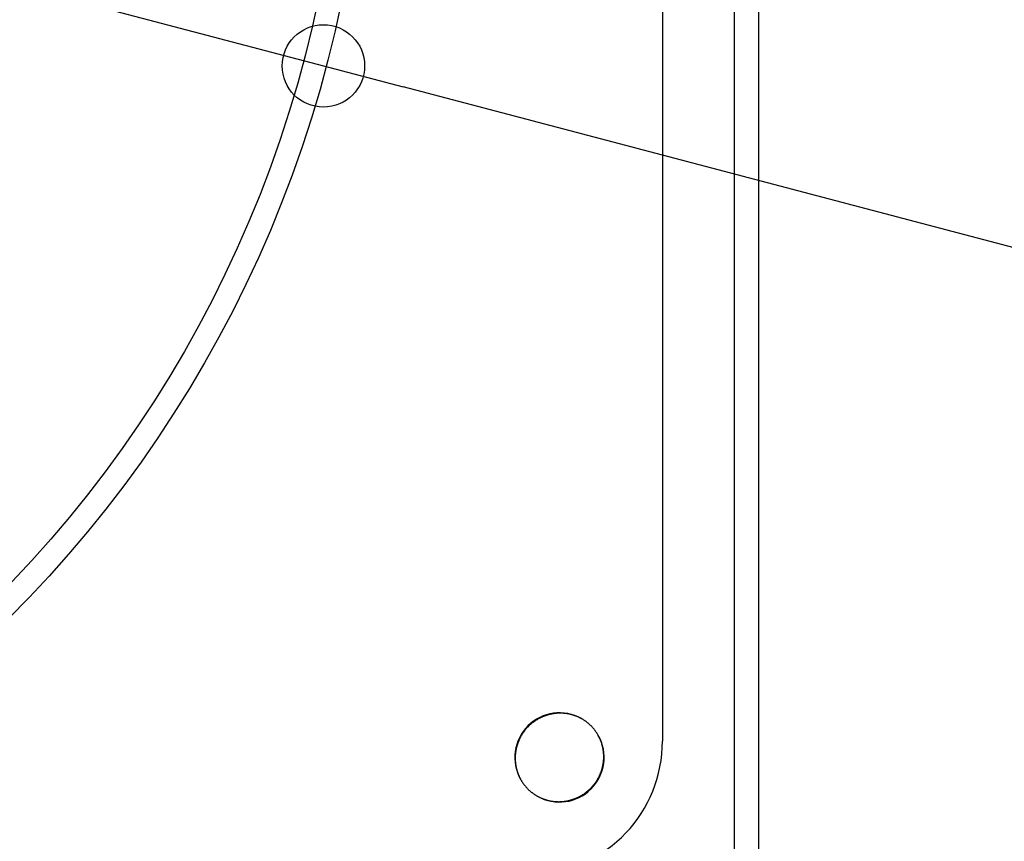
# Model space of a CAD drawing. Extents: x -578 to 1125, y -350 to 632.
# Drawn here: x 127 to 271, y -158 to -39 of the extents above; entities that cross this region are included whole.
import ezdxf

# ---------------------------------------------------------------- set-up
doc = ezdxf.new("R2010")
doc.units = 0
doc.header["$LTSCALE"] = 20
doc.header["$PDMODE"] = 3
doc.header["$PDSIZE"] = -2
doc.layers.get('DEFPOINTS').update_dxf_attribs({"linetype": 'CONTINUOUS'})
for name, color, linetype in [('DETAIL', 5, 'CONTINUOUS'), ('OUTLINE', 3, 'CONTINUOUS'), ('SIZE', 30, 'CONTINUOUS')]:
    doc.layers.add(name, color=color, linetype=linetype)

msp = doc.modelspace()

# ---------------------------------------------------------------- linework, layer by layer
at = {"layer": 'DEFPOINTS', "color": 30, "linetype": 'CONTINUOUS'}
msp.add_point((171.63, -45.27), dxfattribs=at)
at = {"layer": 'DETAIL', "color": 5, "linetype": 'CONTINUOUS'}
for p, q in [((235, 210), (235, -210)), ((231.5, -176.54), (231.5, 176.54)), ((221, 143.61), (221, -143.61)), ((202.73, -140.5), (202.66, -140.54)), ((202.79, -140.46), (202.73, -140.5)), ((202.73, -140.5), (202.73, -140.5)), ((202.86, -140.43), (202.79, -140.46)), ((202.92, -140.39), (202.86, -140.43)), ((202.86, -140.43), (202.86, -140.43)), ((202.99, -140.35), (202.92, -140.39)), ((203.06, -140.32), (202.99, -140.35)), ((202.99, -140.35), (202.99, -140.35)), ((203.12, -140.28), (203.06, -140.32)), ((203.19, -140.25), (203.12, -140.28)), ((203.12, -140.28), (203.12, -140.28)), ((203.26, -140.21), (203.19, -140.25)), ((203.33, -140.18), (203.26, -140.21)), ((203.26, -140.21), (203.26, -140.21)), ((203.4, -140.15), (203.33, -140.18)), ((203.47, -140.12), (203.4, -140.15)), ((203.4, -140.15), (203.4, -140.15)), ((203.54, -140.09), (203.47, -140.12)), ((203.61, -140.06), (203.54, -140.09)), ((203.54, -140.09), (203.54, -140.09)), ((203.68, -140.03), (203.61, -140.06)), ((203.75, -140), (203.68, -140.03)), ((203.68, -140.03), (203.68, -140.03)), ((203.82, -139.97), (203.75, -140)), ((203.89, -139.95), (203.82, -139.97)), ((203.82, -139.97), (203.82, -139.97)), ((203.96, -139.92), (203.89, -139.95)), ((204.03, -139.9), (203.96, -139.92)), ((203.96, -139.92), (203.96, -139.92)), ((204.11, -139.87), (204.03, -139.9)), ((204.18, -139.85), (204.11, -139.87)), ((204.11, -139.87), (204.11, -139.87)), ((204.25, -139.83), (204.18, -139.85)), ((204.32, -139.8), (204.25, -139.83)), ((204.25, -139.83), (204.25, -139.83)), ((204.4, -139.78), (204.32, -139.8)), ((204.47, -139.76), (204.4, -139.78)), ((204.4, -139.78), (204.4, -139.78)), ((204.54, -139.75), (204.47, -139.76)), ((204.62, -139.73), (204.54, -139.75)), ((204.54, -139.75), (204.54, -139.75)), ((204.69, -139.71), (204.62, -139.73)), ((204.77, -139.69), (204.69, -139.71)), ((204.69, -139.71), (204.69, -139.71)), ((204.84, -139.68), (204.77, -139.69)), ((204.92, -139.67), (204.84, -139.68)), ((204.84, -139.68), (204.84, -139.68)), ((204.99, -139.65), (204.92, -139.67)), ((205.06, -139.64), (204.99, -139.65)), ((204.99, -139.65), (204.99, -139.65)), ((205.14, -139.63), (205.06, -139.64)), ((205.21, -139.62), (205.14, -139.63)), ((205.14, -139.63), (205.14, -139.63)), ((205.29, -139.61), (205.21, -139.62)), ((205.37, -139.6), (205.29, -139.61)), ((205.29, -139.61), (205.29, -139.61)), ((205.44, -139.59), (205.37, -139.6)), ((205.52, -139.58), (205.44, -139.59)), ((205.44, -139.59), (205.44, -139.59)), ((205.59, -139.57), (205.52, -139.58)), ((205.67, -139.57), (205.59, -139.57)), ((205.59, -139.57), (205.59, -139.57)), ((205.74, -139.56), (205.67, -139.57)), ((205.82, -139.56), (205.74, -139.56)), ((205.74, -139.56), (205.74, -139.56)), ((205.9, -139.56), (205.82, -139.56)), ((205.97, -139.56), (205.9, -139.56)), ((205.9, -139.56), (205.9, -139.56)), ((206.05, -139.55), (205.97, -139.56)), ((206.12, -139.55), (206.05, -139.55)), ((206.05, -139.55), (206.05, -139.55)), ((206.2, -139.55), (206.12, -139.55)), ((206.27, -139.56), (206.2, -139.55)), ((206.2, -139.55), (206.2, -139.55)), ((206.35, -139.56), (206.27, -139.56)), ((206.42, -139.56), (206.35, -139.56)), ((206.35, -139.56), (206.35, -139.56)), ((206.5, -139.57), (206.42, -139.56)), ((206.57, -139.57), (206.5, -139.57)), ((206.5, -139.57), (206.5, -139.57)), ((206.65, -139.58), (206.57, -139.57)), ((206.72, -139.58), (206.65, -139.58)), ((206.65, -139.58), (206.65, -139.58)), ((206.8, -139.59), (206.72, -139.58)), ((206.87, -139.6), (206.8, -139.59)), ((206.8, -139.59), (206.8, -139.59)), ((206.95, -139.61), (206.87, -139.6)), ((207.02, -139.62), (206.95, -139.61)), ((206.95, -139.61), (206.95, -139.61)), ((207.1, -139.63), (207.02, -139.62)), ((207.17, -139.64), (207.1, -139.63)), ((207.1, -139.63), (207.1, -139.63)), ((207.24, -139.65), (207.17, -139.64)), ((207.32, -139.67), (207.24, -139.65)), ((207.24, -139.65), (207.24, -139.65)), ((207.39, -139.68), (207.32, -139.67)), ((207.46, -139.7), (207.39, -139.68)), ((207.39, -139.68), (207.39, -139.68)), ((207.54, -139.71), (207.46, -139.7)), ((207.61, -139.73), (207.54, -139.71)), ((207.54, -139.71), (207.54, -139.71)), ((207.68, -139.75), (207.61, -139.73)), ((207.75, -139.77), (207.68, -139.75)), ((207.68, -139.75), (207.68, -139.75)), ((207.82, -139.79), (207.75, -139.77)), ((207.89, -139.81), (207.82, -139.79)), ((207.82, -139.79), (207.82, -139.79)), ((207.97, -139.83), (207.89, -139.81)), ((208.04, -139.85), (207.97, -139.83)), ((207.97, -139.83), (207.97, -139.83)), ((208.11, -139.87), (208.04, -139.85)), ((208.18, -139.9), (208.11, -139.87)), ((208.11, -139.87), (208.11, -139.87)), ((208.25, -139.92), (208.18, -139.9)), ((208.32, -139.95), (208.25, -139.92)), ((208.25, -139.92), (208.25, -139.92)), ((208.39, -139.97), (208.32, -139.95)), ((208.45, -140), (208.39, -139.97)), ((208.39, -139.97), (208.39, -139.97)), ((208.52, -140.03), (208.45, -140)), ((208.59, -140.06), (208.52, -140.03)), ((208.52, -140.03), (208.52, -140.03)), ((208.66, -140.08), (208.59, -140.06)), ((208.73, -140.11), (208.66, -140.08)), ((208.66, -140.08), (208.66, -140.08)), ((208.79, -140.14), (208.73, -140.11)), ((208.86, -140.18), (208.79, -140.14)), ((208.79, -140.14), (208.79, -140.14)), ((208.93, -140.21), (208.86, -140.18)), ((208.99, -140.24), (208.93, -140.21)), ((208.93, -140.21), (208.93, -140.21)), ((209.06, -140.27), (208.99, -140.24)), ((209.12, -140.31), (209.06, -140.27)), ((209.06, -140.27), (209.06, -140.27)), ((209.19, -140.34), (209.12, -140.31)), ((209.25, -140.38), (209.19, -140.34)), ((209.19, -140.34), (209.19, -140.34)), ((209.31, -140.42), (209.25, -140.38)), ((209.38, -140.45), (209.31, -140.42)), ((209.31, -140.42), (209.31, -140.42)), ((209.44, -140.49), (209.38, -140.45)), ((209.5, -140.53), (209.44, -140.49)), ((209.44, -140.49), (209.44, -140.49)), ((201.07, -141.93), (201.03, -141.99)), ((201.12, -141.87), (201.07, -141.93)), ((201.17, -141.81), (201.12, -141.87)), ((201.12, -141.87), (201.12, -141.87)), ((201.22, -141.76), (201.17, -141.81)), ((201.27, -141.7), (201.22, -141.76)), ((201.22, -141.76), (201.22, -141.76)), ((201.32, -141.64), (201.27, -141.7)), ((201.37, -141.59), (201.32, -141.64)), ((201.32, -141.64), (201.32, -141.64)), ((201.43, -141.53), (201.37, -141.59)), ((201.48, -141.48), (201.43, -141.53)), ((201.43, -141.53), (201.43, -141.53)), ((201.53, -141.43), (201.48, -141.48)), ((201.59, -141.37), (201.53, -141.43)), ((201.53, -141.43), (201.53, -141.43)), ((201.64, -141.32), (201.59, -141.37)), ((201.7, -141.27), (201.64, -141.32)), ((201.64, -141.32), (201.64, -141.32)), ((201.76, -141.22), (201.7, -141.27)), ((201.81, -141.17), (201.76, -141.22)), ((201.76, -141.22), (201.76, -141.22)), ((201.87, -141.12), (201.81, -141.17)), ((201.93, -141.07), (201.87, -141.12)), ((201.87, -141.12), (201.87, -141.12)), ((201.99, -141.02), (201.93, -141.07)), ((202.04, -140.98), (201.99, -141.02)), ((201.99, -141.02), (201.99, -141.02)), ((202.1, -140.93), (202.04, -140.98)), ((202.16, -140.88), (202.1, -140.93)), ((202.1, -140.93), (202.1, -140.93)), ((202.22, -140.84), (202.16, -140.88)), ((202.29, -140.8), (202.22, -140.84)), ((202.22, -140.84), (202.22, -140.84)), ((202.35, -140.75), (202.29, -140.8)), ((202.41, -140.71), (202.35, -140.75)), ((202.35, -140.75), (202.35, -140.75)), ((202.47, -140.67), (202.41, -140.71)), ((202.53, -140.62), (202.47, -140.67)), ((202.47, -140.67), (202.47, -140.67)), ((202.6, -140.58), (202.53, -140.62)), ((202.66, -140.54), (202.6, -140.58)), ((202.6, -140.58), (202.6, -140.58)), ((209.56, -140.57), (209.5, -140.53)), ((209.63, -140.61), (209.56, -140.57)), ((209.56, -140.57), (209.56, -140.57)), ((209.69, -140.65), (209.63, -140.61)), ((209.75, -140.69), (209.69, -140.65)), ((209.69, -140.65), (209.69, -140.65)), ((209.81, -140.73), (209.75, -140.69)), ((209.87, -140.78), (209.81, -140.73)), ((209.81, -140.73), (209.81, -140.73)), ((209.93, -140.82), (209.87, -140.78)), ((209.98, -140.87), (209.93, -140.82)), ((209.93, -140.82), (209.93, -140.82)), ((210.04, -140.91), (209.98, -140.87)), ((210.1, -140.96), (210.04, -140.91)), ((210.04, -140.91), (210.04, -140.91)), ((210.16, -141), (210.1, -140.96)), ((210.21, -141.05), (210.16, -141)), ((210.16, -141), (210.16, -141)), ((210.27, -141.1), (210.21, -141.05)), ((210.33, -141.15), (210.27, -141.1)), ((210.27, -141.1), (210.27, -141.1)), ((210.38, -141.2), (210.33, -141.15)), ((210.44, -141.25), (210.38, -141.2)), ((210.38, -141.2), (210.38, -141.2)), ((210.49, -141.3), (210.44, -141.25)), ((210.54, -141.35), (210.49, -141.3)), ((210.49, -141.3), (210.49, -141.3)), ((210.6, -141.4), (210.54, -141.35)), ((210.65, -141.46), (210.6, -141.4)), ((210.7, -141.51), (210.65, -141.46)), ((210.75, -141.56), (210.7, -141.51)), ((210.7, -141.51), (210.7, -141.51)), ((210.8, -141.62), (210.75, -141.56)), ((210.85, -141.67), (210.8, -141.62)), ((210.8, -141.62), (210.8, -141.62)), ((210.9, -141.73), (210.85, -141.67)), ((210.95, -141.79), (210.9, -141.73)), ((210.9, -141.73), (210.9, -141.73)), ((211, -141.84), (210.95, -141.79)), ((211.04, -141.9), (211, -141.84)), ((211, -141.84), (211, -141.84)), ((211.09, -141.96), (211.04, -141.9)), ((200.18, -143.33), (200.15, -143.4)), ((200.21, -143.26), (200.18, -143.33)), ((200.25, -143.19), (200.21, -143.26)), ((200.21, -143.26), (200.21, -143.26)), ((200.28, -143.12), (200.25, -143.19)), ((200.32, -143.06), (200.28, -143.12)), ((200.28, -143.12), (200.28, -143.12)), ((200.35, -142.99), (200.32, -143.06)), ((200.39, -142.92), (200.35, -142.99)), ((200.35, -142.99), (200.35, -142.99)), ((200.43, -142.86), (200.39, -142.92)), ((200.46, -142.79), (200.43, -142.86)), ((200.43, -142.86), (200.43, -142.86)), ((200.5, -142.73), (200.46, -142.79)), ((200.54, -142.66), (200.5, -142.73)), ((200.5, -142.73), (200.5, -142.73)), ((200.58, -142.6), (200.54, -142.66)), ((200.62, -142.53), (200.58, -142.6)), ((200.58, -142.6), (200.58, -142.6)), ((200.67, -142.47), (200.62, -142.53)), ((200.71, -142.41), (200.67, -142.47)), ((200.67, -142.47), (200.67, -142.47)), ((200.75, -142.35), (200.71, -142.41)), ((200.8, -142.29), (200.75, -142.35)), ((200.75, -142.35), (200.75, -142.35)), ((200.84, -142.22), (200.8, -142.29)), ((200.89, -142.16), (200.84, -142.22)), ((200.84, -142.22), (200.84, -142.22)), ((200.93, -142.1), (200.89, -142.16)), ((200.98, -142.04), (200.93, -142.1)), ((200.93, -142.1), (200.93, -142.1)), ((201.03, -141.99), (200.98, -142.04)), ((201.03, -141.99), (201.03, -141.99)), ((211.13, -142.02), (211.09, -141.96)), ((211.09, -141.96), (211.09, -141.96)), ((211.18, -142.07), (211.13, -142.02)), ((211.22, -142.13), (211.18, -142.07)), ((211.18, -142.07), (211.18, -142.07)), ((211.27, -142.19), (211.22, -142.13)), ((211.31, -142.25), (211.27, -142.19)), ((211.27, -142.19), (211.27, -142.19)), ((211.35, -142.31), (211.31, -142.25)), ((211.39, -142.37), (211.35, -142.31)), ((211.35, -142.31), (211.35, -142.31)), ((211.43, -142.44), (211.39, -142.37)), ((211.47, -142.5), (211.43, -142.44)), ((211.43, -142.44), (211.43, -142.44)), ((211.51, -142.56), (211.47, -142.5)), ((211.55, -142.62), (211.51, -142.56)), ((211.51, -142.56), (211.51, -142.56)), ((211.58, -142.69), (211.55, -142.62)), ((211.62, -142.75), (211.58, -142.69)), ((211.58, -142.69), (211.58, -142.69)), ((211.66, -142.81), (211.62, -142.75)), ((211.69, -142.88), (211.66, -142.81)), ((211.66, -142.81), (211.66, -142.81)), ((211.73, -142.94), (211.69, -142.88)), ((211.76, -143.01), (211.73, -142.94)), ((211.73, -142.94), (211.73, -142.94)), ((211.79, -143.08), (211.76, -143.01)), ((211.82, -143.14), (211.79, -143.08)), ((211.79, -143.08), (211.79, -143.08)), ((211.86, -143.21), (211.82, -143.14)), ((211.89, -143.27), (211.86, -143.21)), ((211.86, -143.21), (211.86, -143.21)), ((211.92, -143.34), (211.89, -143.27)), ((211.94, -143.41), (211.92, -143.34)), ((211.92, -143.34), (211.92, -143.34)), ((199.69, -144.77), (199.68, -144.84)), ((199.71, -144.69), (199.69, -144.77)), ((199.73, -144.62), (199.71, -144.69)), ((199.71, -144.69), (199.71, -144.69)), ((199.75, -144.54), (199.73, -144.62)), ((199.76, -144.47), (199.75, -144.54)), ((199.75, -144.54), (199.75, -144.54)), ((199.78, -144.4), (199.76, -144.47)), ((199.8, -144.32), (199.78, -144.4)), ((199.78, -144.4), (199.78, -144.4)), ((199.83, -144.25), (199.8, -144.32)), ((199.85, -144.18), (199.83, -144.25)), ((199.83, -144.25), (199.83, -144.25)), ((199.87, -144.11), (199.85, -144.18)), ((199.9, -144.03), (199.87, -144.11)), ((199.87, -144.11), (199.87, -144.11)), ((199.92, -143.96), (199.9, -144.03)), ((199.95, -143.89), (199.92, -143.96)), ((199.92, -143.96), (199.92, -143.96)), ((199.97, -143.82), (199.95, -143.89)), ((200, -143.75), (199.97, -143.82)), ((199.97, -143.82), (199.97, -143.82)), ((200.03, -143.68), (200, -143.75)), ((200.06, -143.61), (200.03, -143.68)), ((200.03, -143.68), (200.03, -143.68)), ((200.09, -143.54), (200.06, -143.61)), ((200.12, -143.47), (200.09, -143.54)), ((200.09, -143.54), (200.09, -143.54)), ((200.15, -143.4), (200.12, -143.47)), ((200.15, -143.4), (200.15, -143.4)), ((211.97, -143.48), (211.94, -143.41)), ((212, -143.55), (211.97, -143.48)), ((211.97, -143.48), (211.97, -143.48)), ((212.03, -143.61), (212, -143.55)), ((212.05, -143.68), (212.03, -143.61)), ((212.03, -143.61), (212.03, -143.61)), ((212.08, -143.75), (212.05, -143.68)), ((212.1, -143.82), (212.08, -143.75)), ((212.08, -143.75), (212.08, -143.75)), ((212.13, -143.89), (212.1, -143.82)), ((212.15, -143.96), (212.13, -143.89)), ((212.13, -143.89), (212.13, -143.89)), ((212.17, -144.03), (212.15, -143.96)), ((212.19, -144.11), (212.17, -144.03)), ((212.17, -144.03), (212.17, -144.03)), ((212.21, -144.18), (212.19, -144.11)), ((212.23, -144.25), (212.21, -144.18)), ((212.21, -144.18), (212.21, -144.18)), ((212.25, -144.32), (212.23, -144.25)), ((212.27, -144.39), (212.25, -144.32)), ((212.25, -144.32), (212.25, -144.32)), ((212.29, -144.46), (212.27, -144.39)), ((212.3, -144.54), (212.29, -144.46)), ((212.29, -144.46), (212.29, -144.46)), ((212.32, -144.61), (212.3, -144.54)), ((212.33, -144.68), (212.32, -144.61)), ((212.32, -144.61), (212.32, -144.61)), ((212.35, -144.76), (212.33, -144.68)), ((212.36, -144.83), (212.35, -144.76)), ((212.35, -144.76), (212.35, -144.76)), ((199.56, -145.97), (199.55, -146.05)), ((199.55, -146.05), (199.55, -146.05)), ((199.55, -146.05), (199.55, -146.12)), ((199.55, -146.12), (199.55, -146.2)), ((199.55, -146.2), (199.55, -146.2)), ((199.55, -146.2), (199.56, -146.27)), ((199.57, -145.67), (199.56, -145.74)), ((199.56, -145.74), (199.56, -145.74)), ((199.56, -145.74), (199.56, -145.82)), ((199.56, -145.82), (199.56, -145.89)), ((199.56, -145.89), (199.56, -145.89)), ((199.56, -145.89), (199.56, -145.97)), ((199.58, -145.52), (199.57, -145.59)), ((199.57, -145.59), (199.57, -145.59)), ((199.57, -145.59), (199.57, -145.67)), ((199.59, -145.44), (199.58, -145.52)), ((199.6, -145.37), (199.59, -145.44)), ((199.59, -145.44), (199.59, -145.44)), ((199.61, -145.29), (199.6, -145.37)), ((199.62, -145.21), (199.61, -145.29)), ((199.61, -145.29), (199.61, -145.29)), ((199.63, -145.14), (199.62, -145.21)), ((199.64, -145.06), (199.63, -145.14)), ((199.63, -145.14), (199.63, -145.14)), ((199.65, -144.99), (199.64, -145.06)), ((199.67, -144.92), (199.65, -144.99)), ((199.65, -144.99), (199.65, -144.99)), ((199.68, -144.84), (199.67, -144.92)), ((199.68, -144.84), (199.68, -144.84)), ((212.37, -144.91), (212.36, -144.83)), ((212.38, -144.98), (212.37, -144.91)), ((212.37, -144.91), (212.37, -144.91)), ((212.39, -145.05), (212.38, -144.98)), ((212.4, -145.13), (212.39, -145.05)), ((212.39, -145.05), (212.39, -145.05)), ((212.41, -145.2), (212.4, -145.13)), ((212.42, -145.28), (212.41, -145.2)), ((212.41, -145.2), (212.41, -145.2)), ((212.42, -145.35), (212.42, -145.28)), ((212.43, -145.43), (212.42, -145.35)), ((212.42, -145.35), (212.42, -145.35)), ((212.43, -145.5), (212.43, -145.43)), ((212.44, -145.58), (212.43, -145.5)), ((212.43, -145.5), (212.43, -145.5)), ((212.44, -145.65), (212.44, -145.58)), ((212.44, -145.73), (212.44, -145.65)), ((212.44, -145.65), (212.44, -145.65)), ((212.45, -145.8), (212.44, -145.73)), ((212.44, -146.03), (212.45, -145.95)), ((212.44, -146.11), (212.44, -146.03)), ((212.44, -146.18), (212.44, -146.11)), ((212.44, -146.11), (212.44, -146.11)), ((212.44, -146.26), (212.44, -146.18)), ((212.45, -145.88), (212.45, -145.8)), ((212.45, -145.8), (212.45, -145.8)), ((212.45, -145.95), (212.45, -145.88)), ((212.45, -145.95), (212.45, -145.95)), ((199.56, -146.27), (199.56, -146.35)), ((199.56, -146.35), (199.56, -146.35)), ((199.56, -146.35), (199.56, -146.42)), ((199.56, -146.42), (199.57, -146.5)), ((199.57, -146.5), (199.57, -146.5)), ((199.57, -146.5), (199.57, -146.57)), ((199.57, -146.57), (199.58, -146.65)), ((199.58, -146.65), (199.58, -146.65)), ((199.58, -146.65), (199.58, -146.72)), ((199.58, -146.72), (199.59, -146.8)), ((199.59, -146.8), (199.59, -146.8)), ((199.59, -146.8), (199.6, -146.87)), ((199.6, -146.87), (199.61, -146.95)), ((199.61, -146.95), (199.61, -146.95)), ((199.61, -146.95), (199.62, -147.02)), ((199.62, -147.02), (199.63, -147.09)), ((199.63, -147.09), (199.63, -147.09)), ((199.63, -147.09), (199.64, -147.17)), ((199.64, -147.17), (199.65, -147.24)), ((199.65, -147.24), (199.65, -147.24)), ((199.65, -147.24), (199.67, -147.32)), ((199.67, -147.32), (199.68, -147.39)), ((199.68, -147.39), (199.68, -147.39)), ((199.68, -147.39), (199.7, -147.46)), ((199.7, -147.46), (199.71, -147.54)), ((199.71, -147.54), (199.71, -147.54)), ((199.71, -147.54), (199.73, -147.61)), ((199.73, -147.61), (199.75, -147.68)), ((199.75, -147.68), (199.75, -147.68)), ((199.75, -147.68), (199.77, -147.75)), ((212.17, -147.75), (212.2, -147.68)), ((212.2, -147.68), (212.22, -147.6)), ((212.22, -147.6), (212.24, -147.53)), ((212.22, -147.6), (212.22, -147.6)), ((212.24, -147.53), (212.25, -147.46)), ((212.25, -147.46), (212.27, -147.38)), ((212.25, -147.46), (212.25, -147.46)), ((212.27, -147.38), (212.29, -147.31)), ((212.29, -147.31), (212.31, -147.23)), ((212.29, -147.31), (212.29, -147.31)), ((212.31, -147.23), (212.32, -147.16)), ((212.32, -147.16), (212.33, -147.08)), ((212.32, -147.16), (212.32, -147.16)), ((212.33, -147.08), (212.35, -147.01)), ((212.35, -147.01), (212.36, -146.94)), ((212.35, -147.01), (212.35, -147.01)), ((212.36, -146.94), (212.37, -146.86)), ((212.37, -146.86), (212.38, -146.79)), ((212.37, -146.86), (212.37, -146.86)), ((212.38, -146.79), (212.39, -146.71)), ((212.39, -146.71), (212.4, -146.63)), ((212.39, -146.71), (212.39, -146.71)), ((212.4, -146.63), (212.41, -146.56)), ((212.41, -146.56), (212.42, -146.48)), ((212.41, -146.56), (212.41, -146.56)), ((212.42, -146.48), (212.43, -146.41)), ((212.43, -146.33), (212.44, -146.26)), ((212.43, -146.41), (212.43, -146.33)), ((212.43, -146.41), (212.43, -146.41)), ((212.44, -146.26), (212.44, -146.26)), ((199.77, -147.75), (199.79, -147.82)), ((199.79, -147.82), (199.79, -147.82)), ((199.79, -147.82), (199.81, -147.89)), ((199.81, -147.89), (199.83, -147.97)), ((199.83, -147.97), (199.83, -147.97)), ((199.83, -147.97), (199.85, -148.04)), ((199.85, -148.04), (199.87, -148.11)), ((199.87, -148.11), (199.87, -148.11)), ((199.87, -148.11), (199.9, -148.18)), ((199.9, -148.18), (199.92, -148.25)), ((199.92, -148.25), (199.92, -148.25)), ((199.92, -148.25), (199.95, -148.32)), ((199.95, -148.32), (199.97, -148.39)), ((199.97, -148.39), (199.97, -148.39)), ((199.97, -148.39), (200, -148.45)), ((200, -148.45), (200.03, -148.52)), ((200.03, -148.52), (200.03, -148.52)), ((200.03, -148.52), (200.06, -148.59)), ((200.06, -148.59), (200.08, -148.66)), ((200.08, -148.66), (200.08, -148.66)), ((200.08, -148.66), (200.11, -148.73)), ((200.11, -148.73), (200.14, -148.79)), ((200.14, -148.79), (200.14, -148.79)), ((200.14, -148.79), (200.18, -148.86)), ((200.18, -148.86), (200.21, -148.92)), ((200.21, -148.92), (200.21, -148.92)), ((200.21, -148.92), (200.24, -148.99)), ((200.24, -148.99), (200.27, -149.06)), ((200.27, -149.06), (200.27, -149.06)), ((200.27, -149.06), (200.31, -149.12)), ((211.57, -149.14), (211.61, -149.08)), ((211.61, -149.08), (211.65, -149.01)), ((211.65, -149.01), (211.68, -148.94)), ((211.65, -149.01), (211.65, -149.01)), ((211.68, -148.94), (211.72, -148.88)), ((211.72, -148.88), (211.75, -148.81)), ((211.72, -148.88), (211.72, -148.88)), ((211.75, -148.81), (211.79, -148.74)), ((211.79, -148.74), (211.82, -148.67)), ((211.79, -148.74), (211.79, -148.74)), ((211.82, -148.67), (211.85, -148.6)), ((211.85, -148.6), (211.88, -148.53)), ((211.85, -148.6), (211.85, -148.6)), ((211.88, -148.53), (211.91, -148.46)), ((211.91, -148.46), (211.94, -148.39)), ((211.91, -148.46), (211.91, -148.46)), ((211.94, -148.39), (211.97, -148.32)), ((211.97, -148.32), (212, -148.25)), ((211.97, -148.32), (211.97, -148.32)), ((212, -148.25), (212.03, -148.18)), ((212.03, -148.18), (212.05, -148.11)), ((212.03, -148.18), (212.03, -148.18)), ((212.05, -148.11), (212.08, -148.04)), ((212.08, -148.04), (212.1, -147.97)), ((212.08, -148.04), (212.08, -148.04)), ((212.1, -147.97), (212.13, -147.89)), ((212.13, -147.89), (212.15, -147.82)), ((212.13, -147.89), (212.13, -147.89)), ((212.15, -147.82), (212.17, -147.75)), ((212.17, -147.75), (212.17, -147.75)), ((200.31, -149.12), (200.34, -149.19)), ((200.34, -149.19), (200.34, -149.19)), ((200.34, -149.19), (200.38, -149.25)), ((200.38, -149.25), (200.42, -149.31)), ((200.42, -149.31), (200.42, -149.31)), ((200.42, -149.31), (200.45, -149.38)), ((200.45, -149.38), (200.49, -149.44)), ((200.49, -149.44), (200.49, -149.44)), ((200.49, -149.44), (200.53, -149.5)), ((200.53, -149.5), (200.57, -149.56)), ((200.57, -149.56), (200.57, -149.56)), ((200.57, -149.56), (200.61, -149.63)), ((200.61, -149.63), (200.65, -149.69)), ((200.65, -149.69), (200.65, -149.69)), ((200.65, -149.69), (200.69, -149.75)), ((200.69, -149.75), (200.73, -149.81)), ((200.73, -149.81), (200.73, -149.81)), ((200.73, -149.81), (200.78, -149.87)), ((200.78, -149.87), (200.82, -149.93)), ((200.82, -149.93), (200.82, -149.93)), ((200.82, -149.93), (200.87, -149.98)), ((200.87, -149.98), (200.91, -150.04)), ((200.91, -150.04), (200.91, -150.04)), ((200.91, -150.04), (200.96, -150.1)), ((200.96, -150.1), (201, -150.16)), ((201, -150.16), (201, -150.16)), ((201, -150.16), (201.05, -150.21)), ((201.05, -150.21), (201.1, -150.27)), ((201.1, -150.27), (201.1, -150.27)), ((201.1, -150.27), (201.15, -150.33)), ((201.15, -150.33), (201.2, -150.38)), ((201.2, -150.38), (201.2, -150.38)), ((201.2, -150.38), (201.25, -150.44)), ((201.25, -150.44), (201.3, -150.49)), ((201.3, -150.49), (201.3, -150.49)), ((201.3, -150.49), (201.35, -150.54)), ((201.35, -150.54), (201.4, -150.6)), ((210.47, -150.57), (210.52, -150.52)), ((210.52, -150.52), (210.57, -150.47)), ((210.57, -150.47), (210.63, -150.41)), ((210.57, -150.47), (210.57, -150.47)), ((210.63, -150.41), (210.68, -150.36)), ((210.68, -150.36), (210.73, -150.3)), ((210.68, -150.36), (210.68, -150.36)), ((210.73, -150.3), (210.78, -150.24)), ((210.78, -150.24), (210.83, -150.19)), ((210.78, -150.24), (210.78, -150.24)), ((210.83, -150.19), (210.88, -150.13)), ((210.88, -150.13), (210.93, -150.07)), ((210.88, -150.13), (210.88, -150.13)), ((210.93, -150.07), (210.98, -150.01)), ((210.98, -150.01), (211.02, -149.96)), ((210.98, -150.01), (210.98, -150.01)), ((211.02, -149.96), (211.07, -149.9)), ((211.07, -149.9), (211.11, -149.84)), ((211.07, -149.9), (211.07, -149.9)), ((211.11, -149.84), (211.16, -149.78)), ((211.16, -149.78), (211.2, -149.71)), ((211.16, -149.78), (211.16, -149.78)), ((211.2, -149.71), (211.25, -149.65)), ((211.25, -149.65), (211.29, -149.59)), ((211.25, -149.65), (211.25, -149.65)), ((211.29, -149.59), (211.33, -149.53)), ((211.33, -149.53), (211.38, -149.47)), ((211.33, -149.53), (211.33, -149.53)), ((211.38, -149.47), (211.42, -149.4)), ((211.42, -149.4), (211.46, -149.34)), ((211.42, -149.4), (211.42, -149.4)), ((211.46, -149.34), (211.5, -149.27)), ((211.5, -149.27), (211.54, -149.21)), ((211.5, -149.27), (211.5, -149.27)), ((211.54, -149.21), (211.57, -149.14)), ((211.57, -149.14), (211.57, -149.14)), ((201.4, -150.6), (201.46, -150.65)), ((201.46, -150.65), (201.51, -150.7)), ((201.51, -150.7), (201.51, -150.7)), ((201.51, -150.7), (201.56, -150.75)), ((201.56, -150.75), (201.62, -150.8)), ((201.62, -150.8), (201.62, -150.8)), ((201.62, -150.8), (201.67, -150.85)), ((201.67, -150.85), (201.73, -150.9)), ((201.73, -150.9), (201.73, -150.9)), ((201.73, -150.9), (201.79, -150.95)), ((201.79, -150.95), (201.84, -151)), ((201.84, -151), (201.84, -151)), ((201.84, -151), (201.9, -151.04)), ((201.9, -151.04), (201.96, -151.09)), ((201.96, -151.09), (201.96, -151.09)), ((201.96, -151.09), (202.02, -151.13)), ((202.02, -151.13), (202.07, -151.18)), ((202.07, -151.18), (202.07, -151.18)), ((202.07, -151.18), (202.13, -151.22)), ((202.13, -151.22), (202.19, -151.27)), ((202.19, -151.27), (202.19, -151.27)), ((202.19, -151.27), (202.25, -151.31)), ((202.25, -151.31), (202.31, -151.35)), ((202.31, -151.35), (202.31, -151.35)), ((202.31, -151.35), (202.37, -151.39)), ((202.37, -151.39), (202.44, -151.43)), ((202.44, -151.43), (202.44, -151.43)), ((202.44, -151.43), (202.5, -151.47)), ((202.5, -151.47), (202.56, -151.51)), ((202.56, -151.51), (202.56, -151.51)), ((202.56, -151.51), (202.62, -151.55)), ((202.62, -151.55), (202.69, -151.58)), ((202.69, -151.58), (202.69, -151.58)), ((202.69, -151.58), (202.75, -151.62)), ((202.75, -151.62), (202.81, -151.66)), ((202.81, -151.66), (202.81, -151.66)), ((202.81, -151.66), (202.88, -151.69)), ((202.88, -151.69), (202.94, -151.73)), ((202.94, -151.73), (202.94, -151.73)), ((202.94, -151.73), (203.01, -151.76)), ((203.01, -151.76), (203.07, -151.79)), ((203.07, -151.79), (203.07, -151.79)), ((203.07, -151.79), (203.14, -151.82)), ((203.14, -151.82), (203.21, -151.86)), ((203.21, -151.86), (203.21, -151.86)), ((203.21, -151.86), (203.27, -151.89)), ((203.27, -151.89), (203.34, -151.92)), ((203.34, -151.92), (203.34, -151.92)), ((203.34, -151.92), (203.41, -151.94)), ((203.41, -151.94), (203.48, -151.97)), ((203.48, -151.97), (203.48, -151.97)), ((203.48, -151.97), (203.55, -152)), ((208.25, -152), (208.32, -151.97)), ((208.32, -151.97), (208.39, -151.94)), ((208.32, -151.97), (208.32, -151.97)), ((208.39, -151.94), (208.46, -151.91)), ((208.46, -151.91), (208.53, -151.88)), ((208.46, -151.91), (208.46, -151.91)), ((208.53, -151.88), (208.6, -151.85)), ((208.6, -151.85), (208.67, -151.82)), ((208.6, -151.85), (208.6, -151.85)), ((208.67, -151.82), (208.74, -151.79)), ((208.74, -151.79), (208.81, -151.75)), ((208.74, -151.79), (208.74, -151.79)), ((208.81, -151.75), (208.88, -151.72)), ((208.88, -151.72), (208.94, -151.68)), ((208.88, -151.72), (208.88, -151.72)), ((208.94, -151.68), (209.01, -151.65)), ((209.01, -151.65), (209.08, -151.61)), ((209.01, -151.65), (209.01, -151.65)), ((209.08, -151.61), (209.14, -151.57)), ((209.14, -151.57), (209.21, -151.54)), ((209.14, -151.57), (209.14, -151.57)), ((209.21, -151.54), (209.27, -151.5)), ((209.27, -151.5), (209.34, -151.46)), ((209.27, -151.5), (209.27, -151.5)), ((209.34, -151.46), (209.4, -151.42)), ((209.4, -151.42), (209.47, -151.38)), ((209.4, -151.42), (209.4, -151.42)), ((209.47, -151.38), (209.53, -151.33)), ((209.53, -151.33), (209.59, -151.29)), ((209.53, -151.33), (209.53, -151.33)), ((209.59, -151.29), (209.65, -151.25)), ((209.65, -151.25), (209.71, -151.2)), ((209.65, -151.25), (209.65, -151.25)), ((209.71, -151.2), (209.78, -151.16)), ((209.78, -151.16), (209.84, -151.12)), ((209.78, -151.16), (209.78, -151.16)), ((209.84, -151.12), (209.9, -151.07)), ((209.9, -151.07), (209.96, -151.02)), ((209.9, -151.07), (209.9, -151.07)), ((209.96, -151.02), (210.01, -150.98)), ((210.01, -150.98), (210.07, -150.93)), ((210.01, -150.98), (210.01, -150.98)), ((210.07, -150.93), (210.13, -150.88)), ((210.13, -150.88), (210.19, -150.83)), ((210.13, -150.88), (210.13, -150.88)), ((210.19, -150.83), (210.24, -150.78)), ((210.24, -150.78), (210.3, -150.73)), ((210.24, -150.78), (210.24, -150.78)), ((210.3, -150.73), (210.36, -150.68)), ((210.36, -150.68), (210.41, -150.63)), ((210.36, -150.68), (210.36, -150.68)), ((210.41, -150.63), (210.47, -150.57)), ((210.47, -150.57), (210.47, -150.57)), ((203.55, -152), (203.61, -152.03)), ((203.61, -152.03), (203.61, -152.03)), ((203.61, -152.03), (203.68, -152.05)), ((203.68, -152.05), (203.75, -152.08)), ((203.75, -152.08), (203.75, -152.08)), ((203.75, -152.08), (203.82, -152.1)), ((203.82, -152.1), (203.89, -152.13)), ((203.89, -152.13), (203.89, -152.13)), ((203.89, -152.13), (203.96, -152.15)), ((203.96, -152.15), (204.03, -152.17)), ((204.03, -152.17), (204.03, -152.17)), ((204.03, -152.17), (204.11, -152.19)), ((204.11, -152.19), (204.18, -152.21)), ((204.18, -152.21), (204.18, -152.21)), ((204.18, -152.21), (204.25, -152.23)), ((204.25, -152.23), (204.32, -152.25)), ((204.32, -152.25), (204.32, -152.25)), ((204.32, -152.25), (204.39, -152.27)), ((204.39, -152.27), (204.46, -152.29)), ((204.46, -152.29), (204.46, -152.29)), ((204.46, -152.29), (204.54, -152.3)), ((204.54, -152.3), (204.61, -152.32)), ((204.61, -152.32), (204.61, -152.32)), ((204.61, -152.32), (204.68, -152.33)), ((204.68, -152.33), (204.76, -152.35)), ((204.76, -152.35), (204.76, -152.35)), ((204.76, -152.35), (204.83, -152.36)), ((204.83, -152.36), (204.9, -152.37)), ((204.9, -152.37), (204.9, -152.37)), ((204.9, -152.37), (204.98, -152.38)), ((204.98, -152.38), (205.05, -152.39)), ((205.05, -152.39), (205.05, -152.39)), ((205.05, -152.39), (205.13, -152.4)), ((205.13, -152.4), (205.2, -152.41)), ((205.2, -152.41), (205.2, -152.41)), ((205.2, -152.41), (205.28, -152.42)), ((205.28, -152.42), (205.35, -152.42)), ((205.35, -152.42), (205.35, -152.42)), ((205.35, -152.42), (205.43, -152.43)), ((205.43, -152.43), (205.5, -152.43)), ((205.5, -152.43), (205.5, -152.43)), ((205.5, -152.43), (205.58, -152.44)), ((205.58, -152.44), (205.65, -152.44)), ((205.65, -152.44), (205.65, -152.44)), ((205.65, -152.44), (205.73, -152.44)), ((205.73, -152.44), (205.8, -152.45)), ((205.8, -152.45), (205.8, -152.45)), ((205.8, -152.45), (205.88, -152.45)), ((205.88, -152.45), (205.95, -152.45)), ((205.95, -152.45), (206.03, -152.44)), ((205.95, -152.45), (205.95, -152.45)), ((206.03, -152.44), (206.1, -152.44)), ((206.1, -152.44), (206.1, -152.44)), ((206.1, -152.44), (206.18, -152.44)), ((206.18, -152.44), (206.26, -152.44)), ((206.26, -152.44), (206.33, -152.43)), ((206.26, -152.44), (206.26, -152.44)), ((206.33, -152.43), (206.41, -152.43)), ((206.41, -152.43), (206.48, -152.42)), ((206.41, -152.43), (206.41, -152.43)), ((206.48, -152.42), (206.56, -152.41)), ((206.56, -152.41), (206.63, -152.4)), ((206.56, -152.41), (206.56, -152.41)), ((206.63, -152.4), (206.71, -152.39)), ((206.71, -152.39), (206.79, -152.38)), ((206.71, -152.39), (206.71, -152.39)), ((206.79, -152.38), (206.86, -152.37)), ((206.86, -152.37), (206.94, -152.36)), ((206.86, -152.37), (206.86, -152.37)), ((206.94, -152.36), (207.01, -152.35)), ((207.01, -152.35), (207.08, -152.33)), ((207.01, -152.35), (207.01, -152.35)), ((207.08, -152.33), (207.16, -152.32)), ((207.16, -152.32), (207.23, -152.31)), ((207.16, -152.32), (207.16, -152.32)), ((207.23, -152.31), (207.31, -152.29)), ((207.31, -152.29), (207.38, -152.27)), ((207.31, -152.29), (207.31, -152.29)), ((207.38, -152.27), (207.46, -152.25)), ((207.46, -152.25), (207.53, -152.24)), ((207.46, -152.25), (207.46, -152.25)), ((207.53, -152.24), (207.6, -152.22)), ((207.6, -152.22), (207.68, -152.2)), ((207.6, -152.22), (207.6, -152.22)), ((207.68, -152.2), (207.75, -152.17)), ((207.75, -152.17), (207.82, -152.15)), ((207.75, -152.17), (207.75, -152.17)), ((207.82, -152.15), (207.89, -152.13)), ((207.89, -152.13), (207.97, -152.1)), ((207.89, -152.13), (207.89, -152.13)), ((207.97, -152.1), (208.04, -152.08)), ((208.04, -152.08), (208.11, -152.05)), ((208.04, -152.08), (208.04, -152.08)), ((208.11, -152.05), (208.18, -152.03)), ((208.18, -152.03), (208.25, -152)), ((208.18, -152.03), (208.18, -152.03))]:
    msp.add_line(p, q, dxfattribs=at)
for radius in [177.88, 174.5]:
    msp.add_circle((0, 0), radius, dxfattribs=at)
for centre, radius, start, end in [((206, -146), 6.5, 60.5501, 209.4448), ((206, -146), 6.5, 240.5523, 29.4515), ((201.5, -143.61), 19.5, 273.2715, 0)]:
    msp.add_arc(centre, radius, start, end, dxfattribs=at)
at = {"layer": 'OUTLINE', "color": 3, "linetype": 'CONTINUOUS'}
msp.add_line((235, 210), (235, -210), dxfattribs=at)
at = {"layer": 'SIZE', "color": 30, "linetype": 'CONTINUOUS'}
for p, q in [((-171.63, 45.27), (171.63, -45.27)), ((171.63, -45.27), (183.23, -48.33)), ((504.01, -132.93), (183.23, -48.33))]:
    msp.add_line(p, q, dxfattribs=at)
msp.add_circle((171.63, -45.27), 6, dxfattribs=at)

doc.saveas('drawing.dxf')
